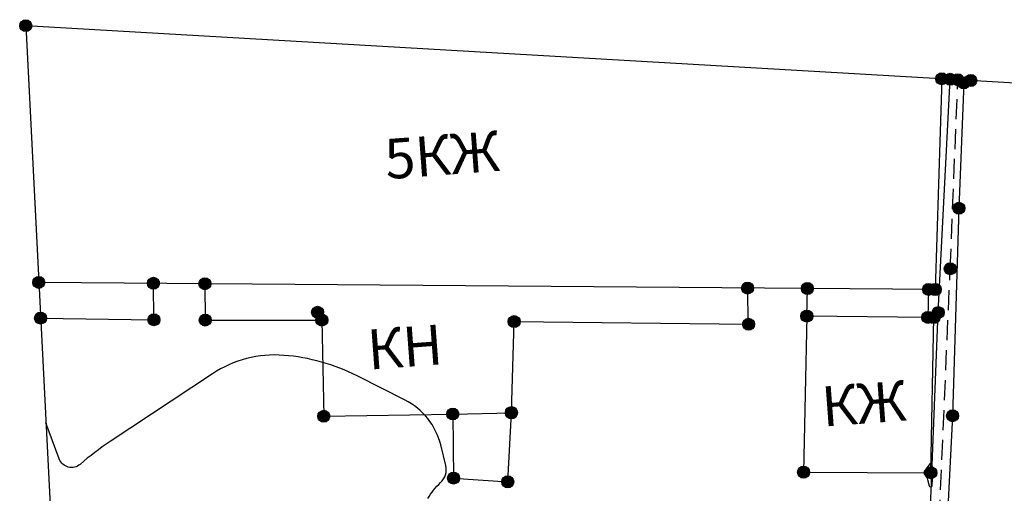
# Model space of a CAD drawing. Extents: x 4263 to 5253, y 51913 to 52359.
# Drawn here: x 4842 to 4891, y 52170 to 52194 of the extents above; entities that cross this region are included whole.
import ezdxf

# ---------------------------------------------------------------- set-up
doc = ezdxf.new("R2010")
doc.units = 0
doc.linetypes.add('M5_001', pattern=[1.5, 1, -0.5])
for name, color, linetype in [('EG_0', 7, 'Continuous'), ('EG_03_ЗДАНИЯ_И_СТРОЕНИЯ', 7, 'Continuous'), ('EG_10_ГРАНИЦЫ_ПОКРЫТИЙ_И_УГ', 7, 'Continuous'), ('EG_12_РЕЛЬЕФ', 7, 'Continuous'), ('EG_ГОРИЗОНТАЛИ', 7, 'Continuous'), ('EG_ДОПОЛНИТЕЛЬНЫЕ_ОТМЕТКИ', 7, 'Continuous'), ('EG_ОТМЕТКИ_ВЫСОТЫ_ПОВЕРХНОС', 7, 'Continuous')]:
    doc.layers.add(name, color=color, linetype=linetype)
doc.styles.add('A_C2B4B102F', font='P131.ttf')

# ---------------------------------------------------------------- blocks, each defined once
blk = doc.blocks.new('ALTITUDE_MARK')
at = {"color": 0, "linetype": 'ByBlock'}
blk.add_circle((0, 0), 0.3, dxfattribs=at)
for points in [[(0.01, 0.3), (0.021, 0.299), (-0.3, 0)], [(0, 0.3), (0.01, 0.3), (-0.3, 0)], [(-0.01, 0.3), (0, 0.3), (-0.3, 0)], [(-0.021, 0.299), (-0.01, 0.3), (-0.3, 0)], [(0.021, 0.299), (0.031, 0.298), (-0.3, 0)], [(-0.031, 0.298), (-0.021, 0.299), (-0.3, 0)], [(0.031, 0.298), (0.042, 0.297), (-0.3, 0)], [(-0.042, 0.297), (-0.031, 0.298), (-0.3, 0)], [(0.042, 0.297), (0.052, 0.295), (-0.3, 0)], [(-0.052, 0.295), (-0.042, 0.297), (-0.3, 0)], [(0.052, 0.295), (0.062, 0.293), (-0.3, 0)], [(-0.062, 0.293), (-0.052, 0.295), (-0.3, 0)], [(0.062, 0.293), (0.073, 0.291), (-0.3, 0)], [(-0.073, 0.291), (-0.062, 0.293), (-0.3, 0)], [(0.073, 0.291), (0.083, 0.288), (-0.3, 0)], [(-0.083, 0.288), (-0.073, 0.291), (-0.3, 0)], [(0.083, 0.288), (0.093, 0.285), (-0.3, 0)], [(-0.093, 0.285), (-0.083, 0.288), (-0.3, 0)], [(0.093, 0.285), (0.103, 0.282), (-0.3, 0)], [(-0.103, 0.282), (-0.093, 0.285), (-0.3, 0)], [(0.103, 0.282), (0.112, 0.278), (-0.3, 0)], [(-0.112, 0.278), (-0.103, 0.282), (-0.3, 0)], [(0.112, 0.278), (0.122, 0.274), (-0.3, 0)], [(-0.122, 0.274), (-0.112, 0.278), (-0.3, 0)], [(0.122, 0.274), (0.132, 0.27), (-0.3, 0)], [(-0.132, 0.27), (-0.122, 0.274), (-0.3, 0)], [(0.132, 0.27), (0.141, 0.265), (-0.3, 0)], [(-0.141, 0.265), (-0.132, 0.27), (-0.3, 0)], [(0.141, 0.265), (0.15, 0.26), (-0.3, 0)], [(-0.15, 0.26), (-0.141, 0.265), (-0.3, 0)], [(0.15, 0.26), (0.159, 0.254), (-0.3, 0)], [(-0.159, 0.254), (-0.15, 0.26), (-0.3, 0)], [(0.159, 0.254), (0.168, 0.249), (-0.3, 0)], [(-0.168, 0.249), (-0.159, 0.254), (-0.3, 0)], [(0.168, 0.249), (0.176, 0.243), (-0.3, 0)], [(-0.176, 0.243), (-0.168, 0.249), (-0.3, 0)], [(0.176, 0.243), (0.185, 0.236), (-0.3, 0)], [(-0.185, 0.236), (-0.176, 0.243), (-0.3, 0)], [(0.185, 0.236), (0.193, 0.23), (-0.3, 0)], [(-0.193, 0.23), (-0.185, 0.236), (-0.3, 0)], [(0.193, 0.23), (0.201, 0.223), (-0.3, 0)], [(-0.201, 0.223), (-0.193, 0.23), (-0.3, 0)], [(0.201, 0.223), (0.208, 0.216), (-0.3, 0)], [(-0.208, 0.216), (-0.201, 0.223), (-0.3, 0)], [(0.208, 0.216), (0.216, 0.208), (-0.3, 0)], [(-0.216, 0.208), (-0.208, 0.216), (-0.3, 0)], [(0.216, 0.208), (0.223, 0.201), (-0.3, 0)], [(-0.223, 0.201), (-0.216, 0.208), (-0.3, 0)], [(0.223, 0.201), (0.23, 0.193), (-0.3, 0)], [(-0.23, 0.193), (-0.223, 0.201), (-0.3, 0)], [(0.23, 0.193), (0.236, 0.185), (-0.3, 0)], [(-0.236, 0.185), (-0.23, 0.193), (-0.3, 0)], [(0.236, 0.185), (0.243, 0.176), (-0.3, 0)], [(-0.243, 0.176), (-0.236, 0.185), (-0.3, 0)], [(0.243, 0.176), (0.249, 0.168), (-0.3, 0)], [(-0.249, 0.168), (-0.243, 0.176), (-0.3, 0)], [(0.249, 0.168), (0.254, 0.159), (-0.3, 0)], [(-0.254, 0.159), (-0.249, 0.168), (-0.3, 0)], [(0.254, 0.159), (0.26, 0.15), (-0.3, 0)], [(-0.26, 0.15), (-0.254, 0.159), (-0.3, 0)], [(0.26, 0.15), (0.265, 0.141), (-0.3, 0)], [(-0.265, 0.141), (-0.26, 0.15), (-0.3, 0)], [(0.265, 0.141), (0.27, 0.132), (-0.3, 0)], [(-0.27, 0.132), (-0.265, 0.141), (-0.3, 0)], [(0.27, 0.132), (0.274, 0.122), (-0.3, 0)], [(-0.274, 0.122), (-0.27, 0.132), (-0.3, 0)], [(0.274, 0.122), (0.278, 0.112), (-0.3, 0)], [(-0.278, 0.112), (-0.274, 0.122), (-0.3, 0)], [(0.278, 0.112), (0.282, 0.103), (-0.3, 0)], [(-0.282, 0.103), (-0.278, 0.112), (-0.3, 0)], [(0.282, 0.103), (0.285, 0.093), (-0.3, 0)], [(-0.285, 0.093), (-0.282, 0.103), (-0.3, 0)], [(0.285, 0.093), (0.288, 0.083), (-0.3, 0)], [(-0.288, 0.083), (-0.285, 0.093), (-0.3, 0)], [(0.288, 0.083), (0.291, 0.073), (-0.3, 0)], [(-0.291, 0.073), (-0.288, 0.083), (-0.3, 0)], [(0.291, 0.073), (0.293, 0.062), (-0.3, 0)], [(-0.293, 0.062), (-0.291, 0.073), (-0.3, 0)], [(0.293, 0.062), (0.295, 0.052), (-0.3, 0)], [(-0.295, 0.052), (-0.293, 0.062), (-0.3, 0)], [(0.295, 0.052), (0.297, 0.042), (-0.3, 0)], [(-0.297, 0.042), (-0.295, 0.052), (-0.3, 0)], [(0.297, 0.042), (0.298, 0.031), (-0.3, 0)], [(-0.298, 0.031), (-0.297, 0.042), (-0.3, 0)], [(0.298, 0.031), (0.299, 0.021), (-0.3, 0)], [(-0.299, 0.021), (-0.298, 0.031), (-0.3, 0)], [(0.299, 0.021), (0.3, 0.01), (-0.3, 0)], [(-0.3, 0.01), (-0.299, 0.021), (-0.3, 0)], [(0.3, 0.01), (0.3, 0), (-0.3, 0)], [(-0.299, -0.021), (-0.3, -0.01), (-0.3, 0)], [(-0.298, -0.031), (-0.299, -0.021), (-0.3, 0)], [(-0.297, -0.042), (-0.298, -0.031), (-0.3, 0)], [(-0.295, -0.052), (-0.297, -0.042), (-0.3, 0)], [(-0.293, -0.062), (-0.295, -0.052), (-0.3, 0)], [(-0.291, -0.073), (-0.293, -0.062), (-0.3, 0)], [(-0.288, -0.083), (-0.291, -0.073), (-0.3, 0)], [(-0.285, -0.093), (-0.288, -0.083), (-0.3, 0)], [(-0.282, -0.103), (-0.285, -0.093), (-0.3, 0)], [(-0.278, -0.112), (-0.282, -0.103), (-0.3, 0)], [(-0.274, -0.122), (-0.278, -0.112), (-0.3, 0)], [(-0.27, -0.132), (-0.274, -0.122), (-0.3, 0)], [(-0.265, -0.141), (-0.27, -0.132), (-0.3, 0)], [(-0.26, -0.15), (-0.265, -0.141), (-0.3, 0)], [(-0.254, -0.159), (-0.26, -0.15), (-0.3, 0)], [(-0.249, -0.168), (-0.254, -0.159), (-0.3, 0)], [(-0.243, -0.176), (-0.249, -0.168), (-0.3, 0)], [(-0.236, -0.185), (-0.243, -0.176), (-0.3, 0)], [(-0.23, -0.193), (-0.236, -0.185), (-0.3, 0)], [(-0.223, -0.201), (-0.23, -0.193), (-0.3, 0)], [(-0.216, -0.208), (-0.223, -0.201), (-0.3, 0)], [(-0.208, -0.216), (-0.216, -0.208), (-0.3, 0)], [(-0.201, -0.223), (-0.208, -0.216), (-0.3, 0)], [(-0.193, -0.23), (-0.201, -0.223), (-0.3, 0)], [(-0.185, -0.236), (-0.193, -0.23), (-0.3, 0)], [(-0.176, -0.243), (-0.185, -0.236), (-0.3, 0)], [(-0.168, -0.249), (-0.176, -0.243), (-0.3, 0)], [(-0.159, -0.254), (-0.168, -0.249), (-0.3, 0)], [(-0.15, -0.26), (-0.159, -0.254), (-0.3, 0)], [(-0.141, -0.265), (-0.15, -0.26), (-0.3, 0)], [(-0.132, -0.27), (-0.141, -0.265), (-0.3, 0)], [(-0.122, -0.274), (-0.132, -0.27), (-0.3, 0)], [(-0.112, -0.278), (-0.122, -0.274), (-0.3, 0)], [(-0.103, -0.282), (-0.112, -0.278), (-0.3, 0)], [(-0.093, -0.285), (-0.103, -0.282), (-0.3, 0)], [(-0.083, -0.288), (-0.093, -0.285), (-0.3, 0)], [(-0.073, -0.291), (-0.083, -0.288), (-0.3, 0)], [(-0.062, -0.293), (-0.073, -0.291), (-0.3, 0)], [(-0.052, -0.295), (-0.062, -0.293), (-0.3, 0)], [(-0.042, -0.297), (-0.052, -0.295), (-0.3, 0)], [(-0.031, -0.298), (-0.042, -0.297), (-0.3, 0)], [(-0.021, -0.299), (-0.031, -0.298), (-0.3, 0)], [(-0.01, -0.3), (-0.021, -0.299), (-0.3, 0)], [(0, -0.3), (-0.01, -0.3), (-0.3, 0)], [(0.01, -0.3), (0, -0.3), (-0.3, 0)], [(0.021, -0.299), (0.01, -0.3), (-0.3, 0)], [(0.031, -0.298), (0.021, -0.299), (-0.3, 0)], [(0.042, -0.297), (0.031, -0.298), (-0.3, 0)], [(0.052, -0.295), (0.042, -0.297), (-0.3, 0)], [(0.062, -0.293), (0.052, -0.295), (-0.3, 0)], [(0.073, -0.291), (0.062, -0.293), (-0.3, 0)], [(0.083, -0.288), (0.073, -0.291), (-0.3, 0)], [(0.093, -0.285), (0.083, -0.288), (-0.3, 0)], [(0.103, -0.282), (0.093, -0.285), (-0.3, 0)], [(0.112, -0.278), (0.103, -0.282), (-0.3, 0)], [(0.122, -0.274), (0.112, -0.278), (-0.3, 0)], [(0.132, -0.27), (0.122, -0.274), (-0.3, 0)], [(0.141, -0.265), (0.132, -0.27), (-0.3, 0)], [(0.15, -0.26), (0.141, -0.265), (-0.3, 0)], [(0.159, -0.254), (0.15, -0.26), (-0.3, 0)], [(0.168, -0.249), (0.159, -0.254), (-0.3, 0)], [(0.176, -0.243), (0.168, -0.249), (-0.3, 0)], [(0.185, -0.236), (0.176, -0.243), (-0.3, 0)], [(0.193, -0.23), (0.185, -0.236), (-0.3, 0)], [(0.201, -0.223), (0.193, -0.23), (-0.3, 0)], [(0.208, -0.216), (0.201, -0.223), (-0.3, 0)], [(0.216, -0.208), (0.208, -0.216), (-0.3, 0)], [(0.223, -0.201), (0.216, -0.208), (-0.3, 0)], [(0.23, -0.193), (0.223, -0.201), (-0.3, 0)], [(0.236, -0.185), (0.23, -0.193), (-0.3, 0)], [(0.243, -0.176), (0.236, -0.185), (-0.3, 0)], [(0.249, -0.168), (0.243, -0.176), (-0.3, 0)], [(0.254, -0.159), (0.249, -0.168), (-0.3, 0)], [(0.26, -0.15), (0.254, -0.159), (-0.3, 0)], [(0.265, -0.141), (0.26, -0.15), (-0.3, 0)], [(0.27, -0.132), (0.265, -0.141), (-0.3, 0)], [(0.274, -0.122), (0.27, -0.132), (-0.3, 0)], [(0.278, -0.112), (0.274, -0.122), (-0.3, 0)], [(0.282, -0.103), (0.278, -0.112), (-0.3, 0)], [(0.285, -0.093), (0.282, -0.103), (-0.3, 0)], [(0.288, -0.083), (0.285, -0.093), (-0.3, 0)], [(0.291, -0.073), (0.288, -0.083), (-0.3, 0)], [(0.293, -0.062), (0.291, -0.073), (-0.3, 0)], [(0.295, -0.052), (0.293, -0.062), (-0.3, 0)], [(0.297, -0.042), (0.295, -0.052), (-0.3, 0)], [(0.298, -0.031), (0.297, -0.042), (-0.3, 0)], [(0.299, -0.021), (0.298, -0.031), (-0.3, 0)], [(0.3, -0.01), (0.299, -0.021), (-0.3, 0)], [(0.3, 0), (0.3, -0.01), (-0.3, 0)]]:
    blk.add_solid(points, dxfattribs=at)

msp = doc.modelspace()

# ---------------------------------------------------------------- linework, layer by layer
at = {"layer": 'EG_0', "color": 1}
msp.add_lwpolyline([(4842.481, 52193.348), (4855.825, 51930.428), (4960.542, 51932.741), (4948.927, 52187.168)], close=True, dxfattribs=at)
at = {"layer": 'EG_03_ЗДАНИЯ_И_СТРОЕНИЯ', "color": 7, "linetype": 'Continuous'}
for points in [[(4888.284, 52190.689, 2077.657), (4887.965, 52180.143, 2077.676), (4843.133, 52180.499, 2077.646)], [(4843.224, 52178.712, 2077.542), (4848.895, 52178.629, 2077.683), (4848.864, 52180.454, 2077.769)], [(4851.444, 52180.434, 2077.741), (4851.46, 52178.613, 2077.582), (4857.29, 52178.613, 2077.608), (4857.383, 52173.8, 2077.337), (4863.832, 52173.913, 2077.529), (4866.769, 52173.964, 2077.746), (4866.77, 52173.987, 2077.746), (4866.905, 52178.537, 2077.998), (4878.631, 52178.401, 2077.538), (4878.576, 52180.218, 2077.59)], [(4887.631, 52180.146, 2077.712), (4887.592, 52178.749, 2077.748), (4881.541, 52178.812, 2077.605), (4881.569, 52180.194, 2077.673)], [(4881.541, 52178.812, 2077.605), (4881.378, 52171.001, 2077.756), (4887.744, 52170.973, 2077.484), (4887.898, 52178.738, 2077.732), (4887.592, 52178.749, 2077.748)], [(4863.832, 52173.913, 2077.529), (4863.879, 52170.705, 2077.507), (4866.584, 52170.518, 2077.609), (4866.769, 52173.964, 2077.746), (4866.77, 52173.987, 2077.746)]]:
    msp.add_polyline3d(points, dxfattribs=at)
at = {"layer": 'EG_10_ГРАНИЦЫ_ПОКРЫТИЙ_И_УГ', "color": 7, "linetype": 'Continuous'}
msp.add_polyline3d([(4889.735, 52190.605, 2077.764), (4889.384, 52190.481, 2077.762), (4889.146, 52184.209, 2077.738), (4888.832, 52173.827, 2077.703), (4888.072, 52159.041, 2077.654), (4886.511, 52157.424, 2077.649), (4890.969, 52156.48, 2077.831), (4891.493, 52158.184, 2077.834)], dxfattribs=at)
msp.add_polyline3d([(4889.735, 52190.605, 2077.764), (4889.384, 52190.481, 2077.762), (4889.146, 52184.209, 2077.738), (4888.832, 52173.827, 2077.703), (4888.072, 52159.041, 2077.654), (4886.511, 52157.424, 2077.649), (4890.969, 52156.48, 2077.831), (4891.493, 52158.184, 2077.834)], dxfattribs=at)
at = {"layer": 'EG_12_РЕЛЬЕФ', "color": 7, "linetype": 'M5_001'}
msp.add_lwpolyline([(4886.001, 52157.388), (4887.781, 52159.219), (4888.161, 52168.616), (4888.71, 52181.18), (4889.088, 52190.642)], dxfattribs=at)
at = {"layer": 'EG_12_РЕЛЬЕФ', "color": 7, "linetype": 'Continuous'}
msp.add_polyline3d([(4885.774, 52157.519, 2077.458), (4887.504, 52159.344, 2077.667), (4887.715, 52168.823, 2077.521), (4888.11, 52178.99, 2077.73), (4888.712, 52190.664, 2077.724)], dxfattribs=at)
at = {"layer": 'EG_ГОРИЗОНТАЛИ', "color": 6, "linetype": 'Continuous'}
for points in [[(4875.369, 52155.503, 0), (4874.473, 52155.708)], [(4862.586, 52169.678, -0.076578), (4863.228, 52170.481), (4863.228, 52170.481, 0.273856), (4863.486, 52171.337), (4863.233, 52172.364, 0.218371), (4861.448, 52174.609), (4859.063, 52175.818, 0.098152), (4855.386, 52176.849), (4855.386, 52176.849, 0.167305), (4851.822, 52175.925), (4846.701, 52172.53, 0.03181), (4845.202, 52171.393), (4845.202, 52171.393, -0.523563), (4844.161, 52171.661), (4843.489, 52173.478)]]:
    msp.add_lwpolyline(points, format="xyb", dxfattribs=at)
msp.add_lwpolyline([(4887.745, 52171.46, -0.663033), (4887.758, 52171.457), (4887.789, 52171.328, -0.067581), (4887.818, 52171.032), (4887.792, 52170.317, -0.872056), (4887.666, 52170.304), (4887.59, 52170.618, 0.118858), (4887.463, 52170.866), (4887.463, 52170.866, -0.356719), (4887.458, 52171.088), (4887.724, 52171.43, 0.023674), (4887.745, 52171.46)], format="xyb", close=True, dxfattribs=at)

# ---------------------------------------------------------------- block references
at = {"layer": 'EG_ДОПОЛНИТЕЛЬНЫЕ_ОТМЕТКИ', "color": 7, "linetype": 'Continuous'}
for p in [(4888.284, 52190.689, 2077.657), (4888.712, 52190.664, 2077.724), (4889.088, 52190.642, 2077.743), (4889.735, 52190.605, 2077.764), (4888.71, 52181.18, 2077.732), (4843.133, 52180.499, 2077.646), (4843.224, 52178.712, 2077.542), (4888.11, 52178.99, 2077.73)]:
    msp.add_blockref('ALTITUDE_MARK', p, dxfattribs=at)
at = {"layer": 'EG_ОТМЕТКИ_ВЫСОТЫ_ПОВЕРХНОС', "color": 7, "linetype": 'Continuous'}
for p in [(4842.481, 52193.348, 2077.519), (4889.384, 52190.481, 2077.762), (4889.146, 52184.209, 2077.738), (4848.864, 52180.454, 2077.769), (4851.444, 52180.434, 2077.741), (4878.576, 52180.218, 2077.59), (4881.569, 52180.194, 2077.673), (4887.631, 52180.146, 2077.712), (4887.965, 52180.143, 2077.676), (4848.895, 52178.629, 2077.683), (4851.46, 52178.613, 2077.582), (4857.079, 52179.002, 2077.863), (4857.29, 52178.613, 2077.608), (4881.541, 52178.812, 2077.605), (4887.592, 52178.749, 2077.748), (4887.898, 52178.738, 2077.732), (4866.905, 52178.537, 2077.998), (4878.631, 52178.401, 2077.538), (4857.383, 52173.8, 2077.337), (4863.832, 52173.913, 2077.529), (4866.769, 52173.964, 2077.746), (4866.77, 52173.987, 2077.746), (4888.832, 52173.827, 2077.703), (4881.378, 52171.001, 2077.756), (4887.744, 52170.973, 2077.484), (4863.879, 52170.705, 2077.507), (4866.584, 52170.518, 2077.609)]:
    msp.add_blockref('ALTITUDE_MARK', p, dxfattribs=at)

# ---------------------------------------------------------------- texts
at = {"layer": 'EG_0', "style": 'A_C2B4B102F', "oblique": 15}
for s, p in [('5КЖ', (4860.516, 52185.664)), ('КН', (4859.645, 52176.131)), ('КЖ', (4882.357, 52173.281))]:
    msp.add_text(s, height=2, rotation=4.2468, dxfattribs=at).set_placement(p)

doc.saveas('drawing.dxf')
